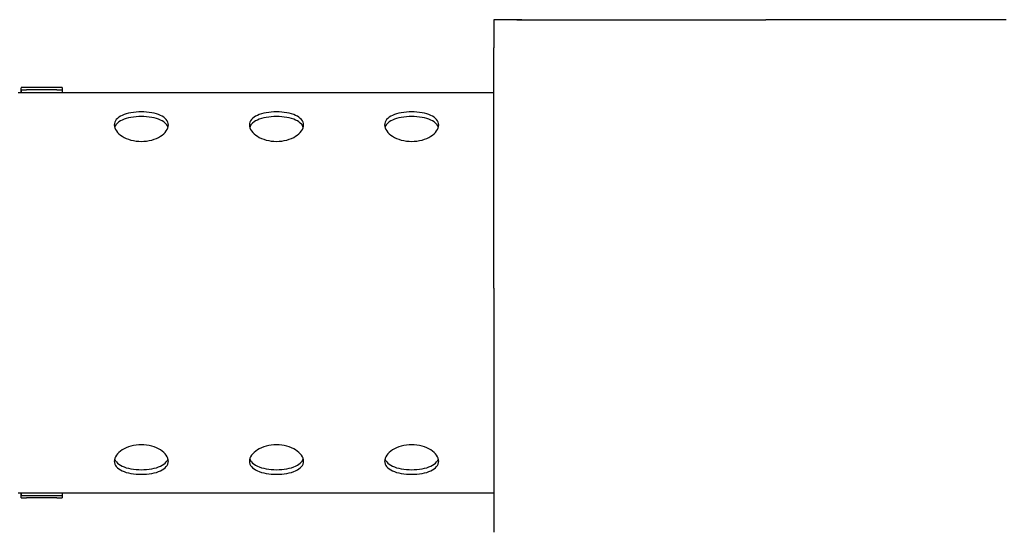
# Model space of a CAD drawing. Units: millimetres. Extents: x 295082.8 to 295094.5, y 24555.5 to 24565.3.
# Drawn here: x 295089.3 to 295091.1, y 24559.1 to 24560 of the extents above; entities that cross this region are included whole.
import ezdxf

# ---------------------------------------------------------------- set-up
doc = ezdxf.new("R2010")
doc.units = ezdxf.units.MM

msp = doc.modelspace()

# ---------------------------------------------------------------- linework, layer by layer
for p, q in [((295090.1835, 24560.0313), (295090.1798, 24560.0313)), ((295090.1798, 24560.0313), (295090.1798, 24560.0276)), ((295090.1798, 24560.0276), (295090.1798, 24559.979)), ((295090.2321, 24560.0313), (295090.1835, 24560.0313)), ((295090.2226, 24560.0313), (295090.2299, 24560.0313)), ((295090.2299, 24560.0313), (295090.6666, 24560.0313)), ((295090.2321, 24560.0313), (295090.2395, 24560.0313)), ((295090.2395, 24560.0313), (295090.6762, 24560.0313)), ((295090.6666, 24560.0313), (295090.6739, 24560.0313)), ((295090.6762, 24560.0313), (295090.6834, 24560.0313)), ((295091.1201, 24560.0313), (295090.6834, 24560.0313)), ((295091.1275, 24560.0313), (295091.1201, 24560.0313)), ((295090.1798, 24559.9716), (295090.1798, 24559.979)), ((295090.1798, 24559.5349), (295090.1798, 24559.9716)), ((295090.1798, 24559.8958), (295089.3004, 24559.8958)), ((295089.3718, 24559.9058), (295089.3157, 24559.9058)), ((295089.3718, 24559.9018), (295089.3157, 24559.9018)), ((295089.3818, 24559.9057), (295089.3818, 24559.9017)), ((295090.1798, 24559.5349), (295090.1798, 24559.5277)), ((295090.1798, 24559.5277), (295090.1798, 24559.091)), ((295090.1798, 24559.1558), (295089.3004, 24559.1558)), ((295089.3718, 24559.1513), (295089.3157, 24559.1513)), ((295089.3818, 24559.1514), (295089.3818, 24559.1474)), ((295089.3718, 24559.1473), (295089.3157, 24559.1473)), ((295090.1798, 24559.091), (295090.1798, 24559.0836))]:
    msp.add_line(p, q)
at = {"extrusion": (-9.08653e-14, -6.97949e-15, -1)}
msp.add_ellipse((295089.3057, 24559.5265), major_axis=(0, 0.3792), ratio=0.000682, start_param=-0.229588, end_param=-0.026371, dxfattribs=at)
for centre, major_axis, start_param, end_param in [((295089.3057, 24559.5265), (0, 0.3752), 0.026652, 0.178336), ((295089.3818, 24559.5265), (0, 0.3752), 0.026652, 0.178336), ((295089.3057, 24559.5265), (0, -0.3752), -0.155848, -0.026652), ((295089.3818, 24559.5265), (0, -0.3752), -0.155848, -0.026652)]:
    msp.add_ellipse(centre, major_axis=major_axis, ratio=0.000682, start_param=start_param, end_param=end_param)
at = {"extrusion": (-4.88518e-14, -6.94772e-15, -1)}
msp.add_ellipse((295089.3057, 24559.5265), major_axis=(0, -0.3792), ratio=0.000682, start_param=0.026371, end_param=0.212717, dxfattribs=at)
for points, knots in [([(295089.3157, 24559.9058), (295089.3145, 24559.9058), (295089.3131, 24559.9058), (295089.3107, 24559.9058), (295089.3095, 24559.9058), (295089.3078, 24559.9058), (295089.307, 24559.9058), (295089.306, 24559.9057), (295089.3057, 24559.9057), (295089.3057, 24559.9057)], [0.06028336, 0.06028336, 0.06028336, 0.06028336, 0.06405024, 0.06405024, 0.06781713, 0.06781713, 0.07158454, 0.07158454, 0.07535196, 0.07535196, 0.07535196, 0.07535196]), ([(295089.3057, 24559.9017), (295089.3057, 24559.9017), (295089.306, 24559.9017), (295089.307, 24559.9018), (295089.3078, 24559.9018), (295089.3095, 24559.9018), (295089.3107, 24559.9018), (295089.3131, 24559.9018), (295089.3145, 24559.9018), (295089.3157, 24559.9018)], [0.04521502, 0.04521502, 0.04521502, 0.04521502, 0.04898245, 0.04898245, 0.05274988, 0.05274988, 0.05651676, 0.05651676, 0.06028365, 0.06028365, 0.06028365, 0.06028365]), ([(295089.3818, 24559.9057), (295089.3818, 24559.9057), (295089.3816, 24559.9057), (295089.3805, 24559.9058), (295089.3798, 24559.9058), (295089.378, 24559.9058), (295089.3769, 24559.9058), (295089.3744, 24559.9058), (295089.3731, 24559.9058), (295089.3718, 24559.9058)], [0.04522158, 0.04522158, 0.04522158, 0.04522158, 0.04898217, 0.04898217, 0.05274959, 0.05274959, 0.05651647, 0.05651647, 0.06028336, 0.06028336, 0.06028336, 0.06028336]), ([(295089.3718, 24559.9018), (295089.3731, 24559.9018), (295089.3744, 24559.9018), (295089.3769, 24559.9018), (295089.378, 24559.9018), (295089.3798, 24559.9018), (295089.3805, 24559.9018), (295089.3816, 24559.9017), (295089.3818, 24559.9017), (295089.3818, 24559.9017)], [0.06028365, 0.06028365, 0.06028365, 0.06028365, 0.06405053, 0.06405053, 0.06781742, 0.06781742, 0.07158485, 0.07158485, 0.07535227, 0.07535227, 0.07535227, 0.07535227]), ([(295089.5281, 24559.8063), (295089.5218, 24559.8063), (295089.5151, 24559.8072), (295089.5028, 24559.8105), (295089.4972, 24559.813), (295089.4884, 24559.8186), (295089.4845, 24559.8221), (295089.4794, 24559.8294), (295089.4781, 24559.8332), (295089.4781, 24559.8401), (295089.4793, 24559.8435), (295089.4844, 24559.8497), (295089.4883, 24559.8524), (295089.4972, 24559.8564), (295089.5028, 24559.8581), (295089.5151, 24559.8604), (295089.5218, 24559.8609), (295089.5344, 24559.8609), (295089.5411, 24559.8604), (295089.5534, 24559.8581), (295089.559, 24559.8564), (295089.5679, 24559.8524), (295089.5718, 24559.8497), (295089.5768, 24559.8435), (295089.5781, 24559.8401), (295089.5781, 24559.8332), (295089.5768, 24559.8294), (295089.5717, 24559.8221), (295089.5678, 24559.8186), (295089.559, 24559.813), (295089.5534, 24559.8105), (295089.5411, 24559.8072), (295089.5344, 24559.8063), (295089.5281, 24559.8063)], [0, 0, 0, 0, 0.018866, 0.018866, 0.037732, 0.037732, 0.0567743, 0.0567743, 0.0758166, 0.0758166, 0.0946699, 0.0946699, 0.1135233, 0.1135233, 0.1323687, 0.1323687, 0.1512141, 0.1512141, 0.1700595, 0.1700595, 0.188905, 0.188905, 0.2077583, 0.2077583, 0.2266116, 0.2266116, 0.2456539, 0.2456539, 0.2646962, 0.2646962, 0.2835622, 0.2835622, 0.3024282, 0.3024282, 0.3024282, 0.3024282]), ([(295089.7781, 24559.8063), (295089.7718, 24559.8063), (295089.7651, 24559.8072), (295089.7528, 24559.8105), (295089.7472, 24559.813), (295089.7384, 24559.8186), (295089.7345, 24559.8221), (295089.7294, 24559.8294), (295089.7281, 24559.8332), (295089.7281, 24559.8401), (295089.7293, 24559.8435), (295089.7344, 24559.8497), (295089.7383, 24559.8524), (295089.7472, 24559.8564), (295089.7528, 24559.8581), (295089.7651, 24559.8604), (295089.7718, 24559.8609), (295089.7844, 24559.8609), (295089.7911, 24559.8604), (295089.8034, 24559.8581), (295089.809, 24559.8564), (295089.8179, 24559.8524), (295089.8218, 24559.8497), (295089.8268, 24559.8435), (295089.8281, 24559.8401), (295089.8281, 24559.8332), (295089.8268, 24559.8294), (295089.8217, 24559.8221), (295089.8178, 24559.8186), (295089.809, 24559.813), (295089.8034, 24559.8105), (295089.7911, 24559.8072), (295089.7844, 24559.8063), (295089.7781, 24559.8063)], [0, 0, 0, 0, 0.018866, 0.018866, 0.037732, 0.037732, 0.0567743, 0.0567743, 0.0758166, 0.0758166, 0.0946699, 0.0946699, 0.1135233, 0.1135233, 0.1323687, 0.1323687, 0.1512141, 0.1512141, 0.1700595, 0.1700595, 0.188905, 0.188905, 0.2077583, 0.2077583, 0.2266116, 0.2266116, 0.2456539, 0.2456539, 0.2646962, 0.2646962, 0.2835622, 0.2835622, 0.3024282, 0.3024282, 0.3024282, 0.3024282]), ([(295090.0281, 24559.8063), (295090.0218, 24559.8063), (295090.0151, 24559.8072), (295090.0028, 24559.8105), (295089.9972, 24559.813), (295089.9884, 24559.8186), (295089.9845, 24559.8221), (295089.9794, 24559.8294), (295089.9781, 24559.8332), (295089.9781, 24559.8401), (295089.9793, 24559.8435), (295089.9844, 24559.8497), (295089.9883, 24559.8524), (295089.9972, 24559.8564), (295090.0028, 24559.8581), (295090.0151, 24559.8604), (295090.0218, 24559.8609), (295090.0344, 24559.8609), (295090.0411, 24559.8604), (295090.0534, 24559.8581), (295090.059, 24559.8564), (295090.0679, 24559.8524), (295090.0718, 24559.8497), (295090.0768, 24559.8435), (295090.0781, 24559.8401), (295090.0781, 24559.8332), (295090.0768, 24559.8294), (295090.0717, 24559.8221), (295090.0678, 24559.8186), (295090.059, 24559.813), (295090.0534, 24559.8105), (295090.0411, 24559.8072), (295090.0344, 24559.8063), (295090.0281, 24559.8063)], [0, 0, 0, 0, 0.018866, 0.018866, 0.037732, 0.037732, 0.0567743, 0.0567743, 0.0758166, 0.0758166, 0.0946699, 0.0946699, 0.1135233, 0.1135233, 0.1323687, 0.1323687, 0.1512141, 0.1512141, 0.1700595, 0.1700595, 0.188905, 0.188905, 0.2077583, 0.2077583, 0.2266116, 0.2266116, 0.2456539, 0.2456539, 0.2646962, 0.2646962, 0.2835622, 0.2835622, 0.3024282, 0.3024282, 0.3024282, 0.3024282]), ([(295089.5775, 24559.8323), (295089.5768, 24559.8343), (295089.5758, 24559.8362), (295089.5718, 24559.8411), (295089.5679, 24559.8438), (295089.559, 24559.8479), (295089.5534, 24559.8496), (295089.5411, 24559.8518), (295089.5344, 24559.8523), (295089.5218, 24559.8523), (295089.5151, 24559.8518), (295089.5028, 24559.8496), (295089.4972, 24559.8479), (295089.4883, 24559.8438), (295089.4844, 24559.8411), (295089.4804, 24559.8362), (295089.4793, 24559.8343), (295089.4787, 24559.8323)], [0.0836214, 0.0836214, 0.0836214, 0.0836214, 0.0946978, 0.0946978, 0.1135522, 0.1135522, 0.1323982, 0.1323982, 0.1512442, 0.1512442, 0.1700903, 0.1700903, 0.1889363, 0.1889363, 0.2077907, 0.2077907, 0.218867, 0.218867, 0.218867, 0.218867]), ([(295089.8275, 24559.8323), (295089.8268, 24559.8343), (295089.8258, 24559.8362), (295089.8218, 24559.8411), (295089.8179, 24559.8438), (295089.809, 24559.8479), (295089.8034, 24559.8496), (295089.7911, 24559.8518), (295089.7844, 24559.8523), (295089.7718, 24559.8523), (295089.7651, 24559.8518), (295089.7528, 24559.8496), (295089.7472, 24559.8479), (295089.7383, 24559.8438), (295089.7344, 24559.8411), (295089.7304, 24559.8362), (295089.7293, 24559.8343), (295089.7287, 24559.8323)], [0.0836214, 0.0836214, 0.0836214, 0.0836214, 0.0946978, 0.0946978, 0.1135522, 0.1135522, 0.1323982, 0.1323982, 0.1512442, 0.1512442, 0.1700903, 0.1700903, 0.1889363, 0.1889363, 0.2077907, 0.2077907, 0.218867, 0.218867, 0.218867, 0.218867]), ([(295090.0775, 24559.8323), (295090.0768, 24559.8343), (295090.0758, 24559.8362), (295090.0718, 24559.8411), (295090.0679, 24559.8438), (295090.059, 24559.8479), (295090.0534, 24559.8496), (295090.0411, 24559.8518), (295090.0344, 24559.8523), (295090.0218, 24559.8523), (295090.0151, 24559.8518), (295090.0028, 24559.8496), (295089.9972, 24559.8479), (295089.9883, 24559.8438), (295089.9844, 24559.8411), (295089.9804, 24559.8362), (295089.9793, 24559.8343), (295089.9787, 24559.8323)], [0.0836214, 0.0836214, 0.0836214, 0.0836214, 0.0946978, 0.0946978, 0.1135522, 0.1135522, 0.1323982, 0.1323982, 0.1512442, 0.1512442, 0.1700903, 0.1700903, 0.1889363, 0.1889363, 0.2077907, 0.2077907, 0.218867, 0.218867, 0.218867, 0.218867]), ([(295089.5281, 24559.2454), (295089.5344, 24559.2454), (295089.5411, 24559.2445), (295089.5534, 24559.2412), (295089.559, 24559.2387), (295089.5678, 24559.2331), (295089.5717, 24559.2296), (295089.5768, 24559.2223), (295089.5781, 24559.2185), (295089.5781, 24559.2116), (295089.5768, 24559.2081), (295089.5718, 24559.202), (295089.5679, 24559.1993), (295089.559, 24559.1952), (295089.5534, 24559.1935), (295089.5411, 24559.1913), (295089.5344, 24559.1908), (295089.5218, 24559.1908), (295089.5151, 24559.1913), (295089.5028, 24559.1935), (295089.4972, 24559.1952), (295089.4883, 24559.1993), (295089.4844, 24559.202), (295089.4793, 24559.2081), (295089.4781, 24559.2116), (295089.4781, 24559.2185), (295089.4794, 24559.2223), (295089.4845, 24559.2296), (295089.4884, 24559.2331), (295089.4972, 24559.2387), (295089.5028, 24559.2412), (295089.5151, 24559.2445), (295089.5218, 24559.2454), (295089.5281, 24559.2454)], [0, 0, 0, 0, 0.018866, 0.018866, 0.037732, 0.037732, 0.0567743, 0.0567743, 0.0758166, 0.0758166, 0.0946699, 0.0946699, 0.1135233, 0.1135233, 0.1323687, 0.1323687, 0.1512141, 0.1512141, 0.1700595, 0.1700595, 0.188905, 0.188905, 0.2077583, 0.2077583, 0.2266116, 0.2266116, 0.2456539, 0.2456539, 0.2646962, 0.2646962, 0.2835622, 0.2835622, 0.3024282, 0.3024282, 0.3024282, 0.3024282]), ([(295089.7781, 24559.2454), (295089.7844, 24559.2454), (295089.7911, 24559.2445), (295089.8034, 24559.2412), (295089.809, 24559.2387), (295089.8178, 24559.2331), (295089.8217, 24559.2296), (295089.8268, 24559.2223), (295089.8281, 24559.2185), (295089.8281, 24559.2116), (295089.8268, 24559.2081), (295089.8218, 24559.202), (295089.8179, 24559.1993), (295089.809, 24559.1952), (295089.8034, 24559.1935), (295089.7911, 24559.1913), (295089.7844, 24559.1908), (295089.7718, 24559.1908), (295089.7651, 24559.1913), (295089.7528, 24559.1935), (295089.7472, 24559.1952), (295089.7383, 24559.1993), (295089.7344, 24559.202), (295089.7293, 24559.2081), (295089.7281, 24559.2116), (295089.7281, 24559.2185), (295089.7294, 24559.2223), (295089.7345, 24559.2296), (295089.7384, 24559.2331), (295089.7472, 24559.2387), (295089.7528, 24559.2412), (295089.7651, 24559.2445), (295089.7718, 24559.2454), (295089.7781, 24559.2454)], [0, 0, 0, 0, 0.018866, 0.018866, 0.037732, 0.037732, 0.0567743, 0.0567743, 0.0758166, 0.0758166, 0.0946699, 0.0946699, 0.1135233, 0.1135233, 0.1323687, 0.1323687, 0.1512141, 0.1512141, 0.1700595, 0.1700595, 0.188905, 0.188905, 0.2077583, 0.2077583, 0.2266116, 0.2266116, 0.2456539, 0.2456539, 0.2646962, 0.2646962, 0.2835622, 0.2835622, 0.3024282, 0.3024282, 0.3024282, 0.3024282]), ([(295090.0281, 24559.2454), (295090.0344, 24559.2454), (295090.0411, 24559.2445), (295090.0534, 24559.2412), (295090.059, 24559.2387), (295090.0678, 24559.2331), (295090.0717, 24559.2296), (295090.0768, 24559.2223), (295090.0781, 24559.2185), (295090.0781, 24559.2116), (295090.0768, 24559.2081), (295090.0718, 24559.202), (295090.0679, 24559.1993), (295090.059, 24559.1952), (295090.0534, 24559.1935), (295090.0411, 24559.1913), (295090.0344, 24559.1908), (295090.0218, 24559.1908), (295090.0151, 24559.1913), (295090.0028, 24559.1935), (295089.9972, 24559.1952), (295089.9883, 24559.1993), (295089.9844, 24559.202), (295089.9793, 24559.2081), (295089.9781, 24559.2116), (295089.9781, 24559.2185), (295089.9794, 24559.2223), (295089.9845, 24559.2296), (295089.9884, 24559.2331), (295089.9972, 24559.2387), (295090.0028, 24559.2412), (295090.0151, 24559.2445), (295090.0218, 24559.2454), (295090.0281, 24559.2454)], [0, 0, 0, 0, 0.018866, 0.018866, 0.037732, 0.037732, 0.0567743, 0.0567743, 0.0758166, 0.0758166, 0.0946699, 0.0946699, 0.1135233, 0.1135233, 0.1323687, 0.1323687, 0.1512141, 0.1512141, 0.1700595, 0.1700595, 0.188905, 0.188905, 0.2077583, 0.2077583, 0.2266116, 0.2266116, 0.2456539, 0.2456539, 0.2646962, 0.2646962, 0.2835622, 0.2835622, 0.3024282, 0.3024282, 0.3024282, 0.3024282]), ([(295089.4787, 24559.2194), (295089.4793, 24559.2174), (295089.4804, 24559.2155), (295089.4844, 24559.2106), (295089.4883, 24559.2079), (295089.4972, 24559.2038), (295089.5028, 24559.2021), (295089.5151, 24559.1999), (295089.5218, 24559.1994), (295089.5344, 24559.1994), (295089.5411, 24559.1999), (295089.5534, 24559.2021), (295089.559, 24559.2038), (295089.5679, 24559.2079), (295089.5718, 24559.2106), (295089.5758, 24559.2155), (295089.5768, 24559.2174), (295089.5775, 24559.2194)], [0.0836214, 0.0836214, 0.0836214, 0.0836214, 0.0946978, 0.0946978, 0.1135522, 0.1135522, 0.1323982, 0.1323982, 0.1512442, 0.1512442, 0.1700903, 0.1700903, 0.1889363, 0.1889363, 0.2077907, 0.2077907, 0.218867, 0.218867, 0.218867, 0.218867]), ([(295089.7287, 24559.2194), (295089.7293, 24559.2174), (295089.7304, 24559.2155), (295089.7344, 24559.2106), (295089.7383, 24559.2079), (295089.7472, 24559.2038), (295089.7528, 24559.2021), (295089.7651, 24559.1999), (295089.7718, 24559.1994), (295089.7844, 24559.1994), (295089.7911, 24559.1999), (295089.8034, 24559.2021), (295089.809, 24559.2038), (295089.8179, 24559.2079), (295089.8218, 24559.2106), (295089.8258, 24559.2155), (295089.8268, 24559.2174), (295089.8275, 24559.2194)], [0.0836214, 0.0836214, 0.0836214, 0.0836214, 0.0946978, 0.0946978, 0.1135522, 0.1135522, 0.1323982, 0.1323982, 0.1512442, 0.1512442, 0.1700903, 0.1700903, 0.1889363, 0.1889363, 0.2077907, 0.2077907, 0.218867, 0.218867, 0.218867, 0.218867]), ([(295089.9787, 24559.2194), (295089.9793, 24559.2174), (295089.9804, 24559.2155), (295089.9844, 24559.2106), (295089.9883, 24559.2079), (295089.9972, 24559.2038), (295090.0028, 24559.2021), (295090.0151, 24559.1999), (295090.0218, 24559.1994), (295090.0344, 24559.1994), (295090.0411, 24559.1999), (295090.0534, 24559.2021), (295090.059, 24559.2038), (295090.0679, 24559.2079), (295090.0718, 24559.2106), (295090.0758, 24559.2155), (295090.0768, 24559.2174), (295090.0775, 24559.2194)], [0.0836214, 0.0836214, 0.0836214, 0.0836214, 0.0946978, 0.0946978, 0.1135522, 0.1135522, 0.1323982, 0.1323982, 0.1512442, 0.1512442, 0.1700903, 0.1700903, 0.1889363, 0.1889363, 0.2077907, 0.2077907, 0.218867, 0.218867, 0.218867, 0.218867]), ([(295089.3157, 24559.1513), (295089.3145, 24559.1513), (295089.3131, 24559.1513), (295089.3107, 24559.1513), (295089.3095, 24559.1513), (295089.3078, 24559.1513), (295089.307, 24559.1513), (295089.306, 24559.1514), (295089.3057, 24559.1514), (295089.3057, 24559.1514)], [0.06028365, 0.06028365, 0.06028365, 0.06028365, 0.06405053, 0.06405053, 0.06781742, 0.06781742, 0.07158485, 0.07158485, 0.07535227, 0.07535227, 0.07535227, 0.07535227]), ([(295089.3818, 24559.1514), (295089.3818, 24559.1514), (295089.3816, 24559.1514), (295089.3805, 24559.1513), (295089.3798, 24559.1513), (295089.378, 24559.1513), (295089.3769, 24559.1513), (295089.3744, 24559.1513), (295089.3731, 24559.1513), (295089.3718, 24559.1513)], [0.04521502, 0.04521502, 0.04521502, 0.04521502, 0.04898245, 0.04898245, 0.05274988, 0.05274988, 0.05651676, 0.05651676, 0.06028365, 0.06028365, 0.06028365, 0.06028365]), ([(295089.3057, 24559.1474), (295089.3057, 24559.1474), (295089.306, 24559.1474), (295089.307, 24559.1473), (295089.3078, 24559.1473), (295089.3095, 24559.1473), (295089.3107, 24559.1473), (295089.3131, 24559.1473), (295089.3145, 24559.1473), (295089.3157, 24559.1473)], [0.04521476, 0.04521476, 0.04521476, 0.04521476, 0.04898217, 0.04898217, 0.05274959, 0.05274959, 0.05651647, 0.05651647, 0.06028336, 0.06028336, 0.06028336, 0.06028336]), ([(295089.3718, 24559.1473), (295089.3731, 24559.1473), (295089.3744, 24559.1473), (295089.3769, 24559.1473), (295089.378, 24559.1473), (295089.3798, 24559.1473), (295089.3805, 24559.1473), (295089.3816, 24559.1474), (295089.3818, 24559.1474), (295089.3818, 24559.1474)], [0.06028336, 0.06028336, 0.06028336, 0.06028336, 0.06405024, 0.06405024, 0.06781713, 0.06781713, 0.07158454, 0.07158454, 0.07534514, 0.07534514, 0.07534514, 0.07534514])]:
    msp.add_open_spline(points, degree=3, knots=knots)

doc.saveas('drawing.dxf')
